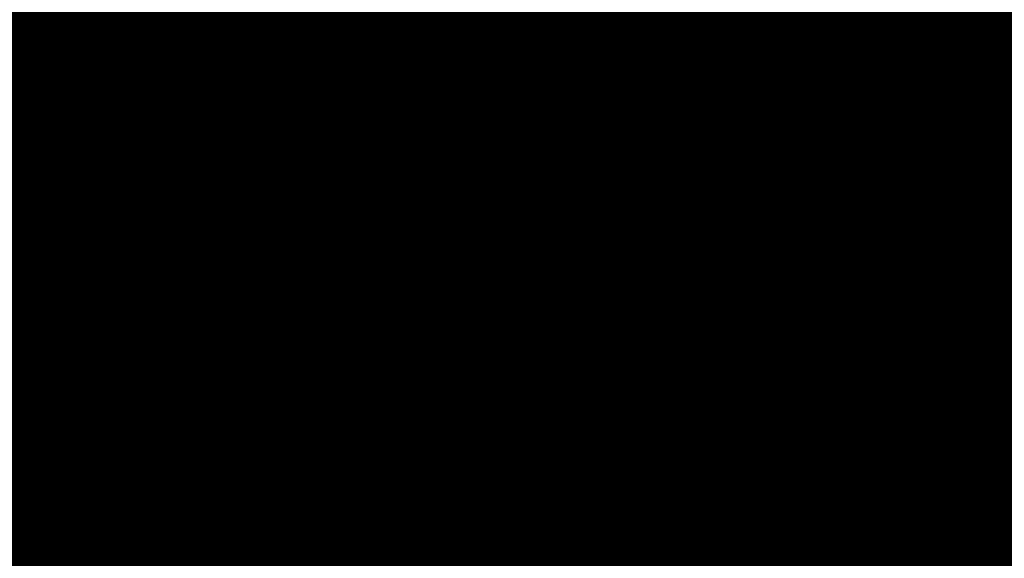
# Model space of a CAD drawing. Extents: x -18424 to 18190, y -15098 to 16756.
# Drawn here: x -7618 to -7433, y -625 to -524 of the extents above; entities that cross this region are included whole.
import ezdxf

# ---------------------------------------------------------------- set-up
doc = ezdxf.new("R2010")
doc.units = 0
doc.header["$MEASUREMENT"] = 0
doc.linetypes.add('12', pattern=[5, 3, -1, 0, -1])
for name, color, linetype in [('ALEA', 7, 'Continuous'), ('Arcs_Circles', 7, 'Continuous'), ('hatch', 7, 'Continuous'), ('NEW_OSI', 7, 'Continuous'), ('NEW_ROAD', 7, 'Continuous'), ('Objects', 7, 'Continuous'), ('Text blocks', 7, 'Continuous'), ('wall-ext', 7, 'Continuous')]:
    doc.layers.add(name, color=color, linetype=linetype)
doc.styles.add('GENERATED_STYLE_2', font='TIMES.TTF')
pattern_1 = [(45, (0, 300.0000000000001), (-95.4594154601839, 95.45941546018392), [0, -90.00000000000001, 0, -135]), (110, (300, 300.0000000000001), (126.8585038060976, 46.17271934896534), [0, -66, 0, -114])]

# ---------------------------------------------------------------- blocks, each defined once
blk = doc.blocks.new('HATCH_219', base_point=(-6777.602262634869, -1868.826904462982))
at = {"layer": 'hatch'}
h = blk.add_hatch(dxfattribs=at)
h.set_pattern_fill('RENDER COPY 1', color=72, scale=300, style=0, pattern_type=0)
h.set_pattern_definition(pattern_1)
h.paths.add_polyline_path([(-6777.602262634869, -1868.826904462982), (-7310.581168257439, -1769.639990022258), (-6656.854491877769, 1661.161196966979), (-6728.422273710152, 1579.196943556761), (-7224.896260933524, 862.8610096398405), (-7640.006699855091, -1463.022495335987), (-7683.729829841047, -1692.484396883928, 0.4142135623730966), (-7508.797430115685, -1949.775390753372), (-6930.966922336313, -2059.878890423925, 0.2003311235311187), (-6780.179431732239, -2028.190460927539), (-6568.199789243899, -1882.367297667973)], flags=0)
blk = doc.blocks.new('HATCH_224', base_point=(-7212.068824336528, -5237.151203787146))
at = {"layer": 'hatch'}
h = blk.add_hatch(dxfattribs=at)
h.set_pattern_fill('RENDER COPY 1', color=72, scale=300, style=0, pattern_type=0)
h.set_pattern_definition(pattern_1)
h.paths.add_polyline_path([(-7212.068824336528, -5237.151203787146, -0.02411069385015142), (-7329.834902872767, -5181.807617330133), (-8346.00288172275, -4643.018139352, -0.3293723801369384), (-9098.476237753448, -3276.164735623644), (-8776.485865257413, -1524.676043216812, -0.03119056826568466), (-8389.049751268354, 508.6145165585327, 0.08873880343416259), (-9027.446179401893, -1315.856218160237), (-9660.065696668931, -4455.621333731341), (-7636.626932492312, -5528.48284694813)], flags=0)
blk = doc.blocks.new('WALL_8', base_point=(-7150.540364034026, 2036.613036201248))
at = {"layer": 'wall-ext', "color": 134, "linetype": 'Continuous', "const_width": 10}
for points in [[(-7102.014776087893, 2037.736341235096, 0.1718928036230289), (-8978.758264726785, -1061.952400950528)], [(-7150.540364034026, 2036.613036201248, 0.1700985069245991), (-9008.180527758386, -1056.089152629188)]]:
    blk.add_lwpolyline(points, format="xyb", dxfattribs=at)
blk = doc.blocks.new('Hedge_Elev_519')
at = {"layer": 'Objects', "color": 0, "linetype": 'ByBlock', "const_width": 34.99999940395355}
for points in [[(0, 38.79303079220409), (9.235445494789685, 40.01746630904598)], [(9.235445494789685, 40.01746630904598), (12.73730947475224, 39.14500998976783)], [(12.73730947475224, 39.14500998976783), (19.95635085664758, 40.11173191718006)], [(19.95635085664758, 40.11173191718006), (22.3676178888879, 38.5025295673519)], [(111.6558637343985, 39.86357252474945), (117.4224518643581, 39.97124915406282)], [(117.4224518643581, 39.97124915406282), (115.0069677711277, 38.59022839934269)], [(22.3676178888879, 38.5025295673519), (27.86723359498753, 38.85749618557744)], [(27.86723359498753, 38.85749618557744), (33.100282364188, 39.50084601189973)], [(33.100282364188, 39.50084601189973), (35.06810917396824, 38.42706713640205)], [(35.06810917396824, 38.42706713640205), (39.40308606638126, 39.27831554400627)], [(39.40308606638126, 39.27831554400627), (38.57102741934837, 37.63679725654043)], [(42.98994005242423, 38.01522853791326), (46.13213735606036, 39.16233333007743)], [(46.13213735606036, 39.16233333007743), (48.56432750050731, 37.19881179051333)], [(48.56432750050731, 37.19881179051333), (50.65753078865806, 38.83691720416693)], [(50.65753078865806, 38.83691720416693), (55.24026003642868, 37.96152895778052)], [(59.19991846697133, 37.66315685065396), (61.64435430878818, 38.60170638397229)], [(61.64435430878818, 38.60170638397229), (67.30811101898108, 37.72340470885898)], [(67.30811101898108, 37.72340470885898), (70.96446542025978, 38.35046708087398)], [(70.96446542025978, 38.35046708087398), (76.68523355622712, 38.39662874195447)], [(76.68523355622712, 38.39662874195447), (82.08299101084069, 37.84779424601798)], [(82.08299101084069, 37.84779424601798), (83.49513888796359, 39.39783086854941)], [(83.49513888796359, 39.39783086854941), (89.16019315532532, 39.39783086854941)], [(89.16019315532532, 39.39783086854941), (88.3969861450713, 38.48822139469424)], [(88.3969861450713, 38.48822139469424), (91.99276083829751, 37.78261668125563)], [(91.99276083829751, 37.78261668125563), (95.07616257446745, 39.49749788121964)], [(95.07616257446745, 39.49749788121964), (99.7821597701986, 39.55935506174893)], [(99.7821597701986, 39.55935506174893), (101.1984436112595, 38.75174334377825)], [(101.1984436112595, 38.75174334377825), (107.3944421243624, 37.73820307745009)], [(107.3944421243624, 39.43753674133077), (111.6558637343985, 39.86357252474945)], [(107.3944421243624, 37.73820307745009), (107.3944421243624, 39.43753674133077)], [(115.0069677711277, 38.59022839934269), (121.0058186655151, 38.44107009271136)], [(121.0058186655151, 38.44107009271136), (122.0882247824984, 39.55935506174893)], [(122.0882247824984, 39.55935506174893), (127.3992080890847, 39.72087000630087)], [(128.297847647277, 38.09257776085595), (125.6288532881837, 37.4595775434266)], [(127.3992080890847, 39.72087000630087), (128.297847647277, 38.09257776085595)], [(131.0777020627718, 37.11933530205123), (131.2939075554604, 39.23630667496198)], [(131.2939075554604, 39.23630667496198), (136.6486023253738, 39.48773095791692)], [(136.6486023253738, 39.48773095791692), (139.8015044777148, 39.49974538326956)], [(139.8015044777148, 39.49974538326956), (143.6457614018926, 37.24969968057263)], [(143.6457614018926, 37.24969968057263), (144.7081364770474, 39.2809977483973)], [(144.7081364770474, 39.2809977483973), (148.2032693784791, 37.89488080514025)], [(148.2032693784791, 37.89488080514025), (151.4755468061688, 38.79303079220409)], [(17.85033418963705, 37.48739847642133), (12.76966731108763, 34.70672952015246)], [(38.57102741934837, 37.63679725654043), (44.51189371985087, 37.29195827194624)], [(44.51189371985087, 37.29195827194624), (42.98994005242423, 38.01522853791326)], [(54.95131023536977, 36.52401543073127), (51.04533823998971, 34.02782661308502)], [(55.24026003642868, 37.96152895778052), (59.19991846697133, 37.66315685065396)], [(75.48750703018604, 36.34515864807027), (74.65115022451589, 34.37488535301055)], [(99.9027515051538, 36.58729695450405), (102.4625077565387, 36.00503664345819)], [(125.6288532881837, 37.4595775434266), (131.0777020627718, 37.11933530205123)], [(12.76966731108763, 34.70672952015246), (15.06650600498844, 33.66745859043971)], [(15.06650600498844, 33.66745859043971), (18.34729865247544, 35.19827583159441)], [(18.34729865247544, 35.19827583159441), (20.86812818292811, 34.02730867020023)], [(55.9068801220294, 33.80919921482086), (57.00282949389152, 34.95687744361733)], [(57.00282949389152, 34.95687744361733), (60.60484868146572, 34.86494257858115)], [(60.60484868146572, 34.86494257858115), (60.30527512960423, 32.60556465468986)], [(74.65115022451589, 34.37488535301055), (78.05439984638213, 32.84518723844066)], [(83.75602901149445, 34.8844764251478), (87.5500055886836, 35.69609295175039)], [(87.5500055886836, 35.69609295175039), (89.33463352124782, 30.92433124556233)], [(100.3336216413557, 35.08617818934023), (96.98357187029922, 33.7802314082512)], [(102.4625077565387, 36.00503664345819), (100.3336216413557, 35.08617818934023)], [(117.0020432845146, 35.34928393430933), (116.8040035949107, 33.97315589004331)], [(120.937453612834, 33.1811749488548), (127.7532790497751, 36.16740249411702)], [(127.7532790497751, 36.16740249411702), (127.7705527819714, 32.17642121388488)], [(20.86812818292811, 34.02730867020023), (20.47164331692978, 32.45241078853969)], [(51.04533823998971, 34.02782661308502), (55.9068801220294, 33.80919921482086)], [(60.30527512960423, 32.60556465468986), (58.57238729640684, 30.96647884916937)], [(78.05439984638213, 32.84518723844066), (70.83900784458217, 32.16611784974275)], [(85.46450654725915, 31.18136041039917), (84.72043850760504, 32.84769371212693)], [(96.98357187029922, 33.7802314082512), (99.41089617512921, 33.40380715563449)], [(99.41089617512921, 33.40380715563449), (105.9053328770287, 34.06429534275889)], [(105.9053328770287, 34.06429534275889), (105.8012849973153, 32.12937165071066)], [(116.8040035949107, 33.97315589004331), (120.937453612834, 33.1811749488548)], [(131.7430245908636, 32.86426788498311), (134.9043608660351, 33.51323184253314)], [(133.4182522200848, 31.16024498818804), (131.7430245908636, 32.86426788498311)], [(134.9043608660351, 33.51323184253314), (135.8231936599898, 31.43548539542822)], [(20.47164331692978, 32.45241078853969), (26.13669758446159, 30.51415746353325)], [(58.57238729640684, 30.96647884916937), (64.72978347865624, 29.86806993887846)], [(64.72978347865624, 29.86806993887846), (63.31349963751028, 31.80633251284283)], [(70.83900784458217, 32.16611784974275), (72.87325337090762, 30.19111832570421)], [(72.87325337090762, 30.19111832570421), (77.47609475755868, 30.99872079479456)], [(77.47609475755868, 30.99872079479456), (79.95451038227826, 28.89894327635585)], [(89.33463352124782, 30.92433124556233), (85.46450654725915, 31.18136041039917)], [(93.9733199291202, 31.86491555458813), (98.36928201705665, 29.50267047086718)], [(127.7705527819714, 32.17642121388488), (133.4182522200848, 31.16024498818804)], [(135.8231936599898, 31.43548539542822), (131.6479785153004, 28.0913408072655)], [(0, 29.64203410728325), (4.45281131866296, 29.12607048762331)], [(4.45281131866296, 29.12607048762331), (5.585497782830346, 27.05918234345456)], [(79.95451038227826, 28.89894327635585), (78.89229750139754, 26.96068995138819)], [(83.49513888796359, 28.0913408072655), (82.78707806474024, 30.02959413227194)], [(98.36928201705665, 29.50267047086718), (102.7422935587482, 29.8195960326935)], [(102.7422935587482, 29.8195960326935), (99.06907091172367, 27.89810186012831)], [(119.0610234978413, 27.43305387747903), (123.9994456527846, 29.65932970060272)], [(123.9994456527846, 29.65932970060272), (122.7537095053744, 27.38196250984121)], [(151.4755468061688, 29.64203410728325), (142.5732491590976, 27.51325178640441)], [(5.585497782830346, 27.05918234345456), (2.565027577503362, 27.40366986683323)], [(78.89229750139754, 26.96068995138819), (83.49513888796359, 28.0913408072655)], [(99.06907091172367, 27.89810186012831), (99.356804253261, 25.78096400554833)], [(122.7537095053744, 27.38196250984121), (124.2636607667572, 25.7341086709171)], [(142.5732491590976, 27.51325178640441), (144.1616215429844, 24.96110663746241)], [(99.356804253261, 25.78096400554833), (97.2241876605905, 24.57445301252209)], [(124.2636607667572, 25.7341086709171), (120.2873773834105, 24.75860021195266)], [(97.2241876605905, 24.57445301252209), (103.4278093234526, 23.65358752968681)], [(103.4278093234526, 23.65358752968681), (103.6702903516373, 21.51602792640763)], [(123.6927355359419, 23.39327497679772), (119.9637990200566, 20.82287696506416)], [(120.2873773834105, 24.75860021195266), (123.6927355359419, 23.39327497679772)], [(138.3078537798226, 25.07968781492825), (137.3130327834275, 22.59961072115609)], [(144.1616215429844, 24.96110663746241), (138.3078537798226, 25.07968781492825)], [(103.6702903516373, 21.51602792640763), (97.30366304791681, 21.95352782098026)], [(97.30366304791681, 21.95352782098026), (97.79543728097445, 20.01143154460977)], [(97.79543728097445, 20.01143154460977), (102.9687173151935, 19.36918697131902)], [(119.9637990200566, 20.82287696506416), (123.9985535818962, 19.20082778138195)], [(123.9985535818962, 19.20082778138195), (125.2747823274933, 21.30744029632547)], [(125.2747823274933, 21.30744029632547), (127.3992080890847, 19.53070654023355)], [(127.3992080890847, 19.53070654023355), (126.6910661685542, 16.13875859700301)], [(89.87976980006957, 16.58077199397923), (93.76303454223151, 16.461802359311)], [(93.76303454223151, 16.461802359311), (91.99276083829751, 14.68506860325787)], [(91.99276083829751, 14.68506860325787), (85.38989700005999, 14.2094536605063)], [(85.38989700005999, 14.2094536605063), (85.61956464963998, 12.42377151590464)], [(85.61956464963998, 12.42377151590464), (93.05489262170106, 12.42377151590464)], [(93.05489262170106, 12.42377151590464), (91.50260855138202, 9.754723879393378)], [(22.0818308838266, 11.96176182334087), (22.58082277993793, 9.016622873404941)], [(22.58082277993793, 9.016622873404941), (17.28508577159472, 7.901172716758007)], [(91.50260855138202, 9.754723879393378), (95.53338934398283, 8.224216479104797)], [(17.28508577159472, 7.901172716758007), (19.76350139639933, 6.447482723012874)], [(19.76350139639933, 6.447482723012874), (25.53333341940846, 7.467594389885695)], [(25.53333341940846, 7.467594389885695), (21.53385619789554, 4.186181011180681)], [(95.53338934398283, 8.224216479104797), (89.5638956842923, 6.143672215402119)], [(89.5638956842923, 6.143672215402119), (91.53123590997481, 5.028800120021606)], [(91.53123590997481, 5.028800120021606), (95.53338934398283, 4.024661442266162)], [(12.32314539002208, 2.982967279682353), (11.77200790800836, 2.162573470722105)], [(23.37817176796399, 1.062712470507919), (12.32314539002208, 2.982967279682353)], [(21.53385619789554, 4.186181011180681), (26.84483950507708, 4.347705204612952)], [(26.84483950507708, 4.347705204612952), (23.37817176796399, 1.062712470507919)], [(95.53338934398283, 4.024661442266162), (88.2137061706332, 2.757042435865344)], [(22.42195310267743, 0.0827598764677889), (26.08163249465298, 1.137582966707916)], [(26.08163249465298, 1.137582966707916), (36.74171485602686, -0.1614640750378304)], [(88.2137061706332, 2.757042435865344), (88.34321861277165, 2.325202917286776)], [(0, 0), (7.197145101671769, 0.0006798000581579027)], [(7.197145101671769, 0.0006798000581579027), (12.68224438502868, 0.6327134990278663)], [(12.68224438502868, 0.6327134990278663), (22.42195310267743, 0.0827598764677889)], [(36.74171485602686, -0.1614640750378304), (42.69807074728902, 0.6853956912874778)], [(42.69807074728902, 0.6853956912874778), (48.09907209520731, 0.3831205144082563)], [(48.09907209520731, 0.3831205144082563), (52.5203365509546, 0.9464759095419394)], [(52.5203365509546, 0.9464759095419394), (60.99249393801308, -0.3213373254495948)], [(60.99249393801308, -0.3213373254495948), (64.74316453875082, -1.010144299672917)], [(64.74316453875082, -1.010144299672917), (69.98107914799341, -0.2103218139113065)], [(69.98107914799341, -0.2103218139113065), (75.6442681768665, -1.010144299672917)], [(75.6442681768665, -1.010144299672917), (81.61554597756849, 0.8677393395404351)], [(81.61554597756849, 0.8677393395404351), (88.80044538143667, -0.7954770558082097)], [(88.80044538143667, -0.7954770558082097), (93.9951351118751, 0.5428504056239307)], [(93.9951351118751, 0.5428504056239307), (108.6160112667714, -0.9723869280869664)], [(108.6160112667714, -0.9723869280869664), (116.2774386057093, -0.6232702900552923)], [(116.2774386057093, -0.6232702900552923), (123.6607020885798, -0.8898166557142537)], [(123.6607020885798, -0.8898166557142537), (125.7496072179232, 0.4195476236465792)], [(125.7496072179232, 0.4195476236465792), (131.8636974244865, -0.4599795413934542)], [(131.8636974244865, -0.4599795413934542), (138.2216473136254, 0.09813630635480466)], [(138.2216473136254, 0.09813630635480466), (142.9507572495354, 0.0853357175044856)], [(142.9507572495354, 0.0853357175044856), (148.0442375068595, 0.3797585100391386)], [(148.0442375068595, 0.3797585100391386), (151.4755468061688, 0)]]:
    blk.add_lwpolyline(points, dxfattribs=at)
blk = doc.blocks.new('Hedge_Elev_503')
at = {"layer": 'Objects', "color": 0, "linetype": 'ByBlock', "const_width": 34.99999940395355}
for points in [[(0, 38.79421822154113), (4.648047235642085, 40.01869121755451)], [(4.648047235642085, 40.01869121755451), (6.410477559208216, 39.14620819295823)], [(6.410477559208216, 39.14620819295823), (10.04370189668438, 40.1129597110973)], [(10.04370189668438, 40.1129597110973), (11.25725278277021, 38.50370810463617)], [(56.19455272262628, 39.86479272266975), (59.09678131914243, 39.97247264789442)], [(59.09678131914243, 39.97247264789442), (57.88110805588613, 38.59140962103093)], [(11.25725278277021, 38.50370810463617), (14.02511856620769, 38.85868558815807)], [(14.02511856620769, 38.85868558815807), (16.65882561145905, 39.50205510699837)], [(16.65882561145905, 39.50205510699837), (17.64920035500353, 38.4282433638306)], [(17.64920035500353, 38.4282433638306), (19.83092265228958, 39.27951782759263)], [(19.83092265228958, 39.27951782759263), (19.41216127294787, 37.63794929432407)], [(21.63612704268791, 38.01639215923127), (23.21754306633805, 39.16353206352396)], [(23.21754306633805, 39.16353206352396), (24.44162420934631, 37.19995042184789)], [(24.44162420934631, 37.19995042184789), (25.49509886442547, 38.83810597683838)], [(25.49509886442547, 38.83810597683838), (27.80151083164606, 37.96269093538945)], [(29.79434154377076, 37.66430969528756), (31.02458574408262, 38.60288795699415)], [(31.02458574408262, 38.60288795699415), (33.87506098482908, 37.72455939764016)], [(33.87506098482908, 37.72455939764016), (35.71524378672846, 38.35164096362485)], [(35.71524378672846, 38.35164096362485), (38.59441193677966, 38.39780403768363)], [(38.59441193677966, 38.39780403768363), (41.31101414397556, 37.84895274228167)], [(41.31101414397556, 37.84895274228167), (42.0217248552544, 39.39903681042179)], [(42.0217248552544, 39.39903681042179), (44.87285313510061, 39.39903681042179)], [(44.87285313510061, 39.39903681042179), (44.48874364777429, 38.48939949401468)], [(44.48874364777429, 38.48939949401468), (46.29843768281254, 37.78377318247662)], [(46.29843768281254, 37.78377318247662), (47.85026286810157, 39.49870687383419)], [(47.85026286810157, 39.49870687383419), (50.2187135583144, 39.56056594777137)], [(50.2187135583144, 39.56056594777137), (50.93150583195638, 38.75292950933346)], [(50.93150583195638, 38.75292950933346), (54.04984958452551, 37.73935821919968)], [(54.04984958452551, 39.43874389857399), (56.19455272262628, 39.86479272266975)], [(54.04984958452551, 37.73935821919968), (54.04984958452551, 39.43874389857399)], [(57.88110805588613, 38.59140962103093), (60.90023066696287, 38.44224674876124)], [(60.90023066696287, 38.44224674876124), (61.444987794567, 39.56056594777137)], [(61.444987794567, 39.56056594777137), (64.11791800574592, 39.72208583619028)], [(64.57018845838958, 38.09374374978316), (63.22692766390742, 37.46072415663056)], [(64.11791800574592, 39.72208583619028), (64.57018845838958, 38.09374374978316)], [(65.96924328890294, 37.12047150066239), (66.07805594371084, 39.23750767268429)], [(66.07805594371084, 39.23750767268429), (68.77298541268388, 39.48893965157232)], [(68.77298541268388, 39.48893965157232), (70.35978900994473, 39.50095444467868)], [(70.35978900994473, 39.50095444467868), (72.29454004925333, 37.25083986955229)], [(72.29454004925333, 37.25083986955229), (72.82921588422784, 39.28220011408418)], [(72.82921588422784, 39.28220011408418), (74.58825856710295, 37.89604074269276)], [(74.58825856710295, 37.89604074269276), (76.23514176950046, 38.79421822154113)], [(8.983778479580458, 37.48854594120589), (6.42676272399154, 34.70779187047631)], [(19.41216127294787, 37.63794929432407), (22.40210119527738, 37.29309975443377)], [(22.40210119527738, 37.29309975443377), (21.63612704268791, 38.01639215923127)], [(27.65608716748076, 36.52513340698997), (25.69027595178314, 34.02886818263426)], [(27.80151083164606, 37.96269093538945), (29.79434154377076, 37.66430969528756)], [(37.99161595129513, 36.34627114963967), (37.57069137967607, 34.37593754580116)], [(50.27940538748668, 36.58841686776887), (51.56768844593574, 36.00613873411515)], [(63.22692766390742, 37.46072415663056), (65.96924328890294, 37.12047150066239)], [(6.42676272399154, 34.70779187047631), (7.582723716660963, 33.66848912935914)], [(7.582723716660963, 33.66848912935914), (9.233892488591884, 35.19935322782981)], [(9.233892488591884, 35.19935322782981), (10.50258437109563, 34.02835022389559)], [(28.13700971449345, 33.81023409232823), (28.6885829386721, 34.95794745080573)], [(28.6885829386721, 34.95794745080573), (30.50141972461594, 34.86600977170338)], [(30.50141972461594, 34.86600977170338), (30.35064930207522, 32.60656268972942)], [(37.57069137967607, 34.37593754580116), (39.28349072498536, 32.84619260817102)], [(42.15302654699933, 34.88554421618831), (44.06247231782259, 35.69718558584272)], [(44.06247231782259, 35.69718558584272), (44.96064609117056, 30.92527781914525)], [(50.49625521315281, 35.08725215434002), (48.81023047439956, 33.78126539907292)], [(51.56768844593574, 36.00613873411515), (50.49625521315281, 35.08725215434002)], [(58.88519662206591, 35.35036595280413), (58.78552651602394, 33.97419578615742)], [(60.86582366469014, 33.18219060294955), (64.29611607437042, 36.16850955468664)], [(64.29611607437042, 36.16850955468664), (64.30480965858672, 32.17740611312399)], [(10.50258437109563, 34.02835022389559), (10.30304008420474, 32.45340413563944)], [(25.69027595178314, 34.02886818263426), (28.13700971449345, 33.81023409232823)], [(30.35064930207522, 32.60656268972942), (29.47851546648331, 30.9674267128629)], [(39.28349072498536, 32.84619260817102), (35.65210306025808, 32.16710243360262)], [(43.01287508291974, 31.18231485147696), (42.63839792350225, 32.84869915857881)], [(48.81023047439956, 33.78126539907292), (50.03186272066608, 33.40482962435568)], [(50.03186272066608, 33.40482962435568), (53.30040548629082, 34.06533802859213)], [(53.30040548629082, 34.06533802859213), (53.24803990631431, 32.13035510979337)], [(58.78552651602394, 33.97419578615742), (60.86582366469014, 33.18219060294955)], [(66.3040891324794, 32.8652738387596), (67.89513748450916, 33.51425766067253)], [(67.14720353940929, 31.16119878293654), (66.3040891324794, 32.8652738387596)], [(67.89513748450916, 33.51425766067253), (68.35757085931147, 31.43644761510583)], [(10.30304008420474, 32.45340413563944), (13.15416836413654, 30.51509148196459)], [(29.47851546648331, 30.9674267128629), (32.57743130327795, 29.86898418099262)], [(32.57743130327795, 29.86898418099262), (31.86463902959317, 31.8073060839085)], [(35.65210306025808, 32.16710243360262), (36.6759052472331, 30.19204245611851)], [(36.6759052472331, 30.19204245611851), (38.99243932189061, 30.99966964539299)], [(38.99243932189061, 30.99966964539299), (40.23978498591396, 28.8998278541358)], [(44.96064609117056, 30.92527781914525), (43.01287508291974, 31.18231485147696)], [(47.29522037318928, 31.86589091884246), (49.50763551248578, 29.50357352834226)], [(64.30480965858672, 32.17740611312399), (67.14720353940929, 31.16119878293654)], [(68.35757085931147, 31.43644761510583), (66.25625401190734, 28.09220066486131)], [(0, 29.64294143058823), (2.24102641851155, 29.12696201761886)], [(2.24102641851155, 29.12696201761886), (2.811088814699435, 27.0600106073539)], [(40.23978498591396, 28.8998278541358), (39.70519078063968, 26.96151520049973)], [(42.0217248552544, 28.09220066486131), (41.66536953336912, 30.03051331853617)], [(49.50763551248578, 29.50357352834226), (51.70850002078237, 29.82050879105305)], [(51.70850002078237, 29.82050879105305), (49.8598277093024, 27.89895580280616)], [(59.92144736862645, 27.43389358534184), (62.4068737033569, 29.66023755331451)], [(62.4068737033569, 29.66023755331451), (61.77991526810047, 27.38280065383063)], [(76.23514176950046, 29.64294143058823), (71.75476234517527, 27.51409394907284)], [(2.811088814699435, 27.0600106073539), (1.290936029852203, 27.40450867527067)], [(39.70519078063968, 26.96151520049973), (42.0217248552544, 28.09220066486131)], [(49.8598277093024, 27.89895580280616), (50.00463914947486, 25.78175314401914)], [(61.77991526810047, 27.38280065383063), (62.53984880789389, 25.73489637517671)], [(71.75476234517527, 27.51409394907284), (72.55416394115247, 24.96187068063462)], [(50.00463914947486, 25.78175314401914), (48.93132842896453, 24.57520522047936)], [(62.53984880789389, 25.73489637517671), (60.5386510315093, 24.75935805653544)], [(48.93132842896453, 24.57520522047936), (52.05350878694546, 23.65431155055306)], [(52.05350878694546, 23.65431155055306), (52.17554548494615, 21.51668651797047)], [(62.25251156548941, 23.39399102966674), (60.37579938367605, 20.82351433972875)], [(60.5386510315093, 24.75935805653544), (62.25251156548941, 23.39399102966674)], [(69.60805927462557, 25.08045548779287), (69.10738229213872, 22.60030248048058)], [(72.55416394115247, 24.96187068063462), (69.60805927462557, 25.08045548779287)], [(52.17554548494615, 21.51668651797047), (48.97132707922695, 21.95419980412913)], [(48.97132707922695, 21.95419980412913), (49.21882893128303, 20.01204408146)], [(49.21882893128303, 20.01204408146), (51.82245535903036, 19.36977984948231)], [(60.37579938367605, 20.82351433972875), (62.40642473880731, 19.20141550618039)], [(62.40642473880731, 19.20141550618039), (63.04872959528296, 21.30809250315717)], [(63.04872959528296, 21.30809250315717), (64.11791800574592, 19.53130436240535)], [(64.11791800574592, 19.53130436240535), (63.76152186892493, 16.13925259386353)], [(45.2350041798253, 16.58127952058116), (47.18938720988652, 16.46230624433011)], [(47.18938720988652, 16.46230624433011), (46.29843768281254, 14.68551810361708)], [(46.29843768281254, 14.68551810361708), (42.97532532965585, 14.20988860260274)], [(42.97532532965585, 14.20988860260274), (43.09091326576017, 12.42415179943684)], [(43.09091326576017, 12.42415179943684), (46.83299107306553, 12.42415179943684)], [(46.83299107306553, 12.42415179943684), (46.05175212947064, 9.755022465120568)], [(11.11342090161115, 11.96212796505812), (11.36455528431489, 9.016898866342391)], [(11.36455528431489, 9.016898866342391), (8.6992982833176, 7.901414566494655)], [(46.05175212947064, 9.755022465120568), (48.08037755215298, 8.224468217000032)], [(8.6992982833176, 7.901414566494655), (9.946643947383752, 6.447680076248209)], [(9.946643947383752, 6.447680076248209), (12.85050514171345, 7.467822968072926)], [(12.85050514171345, 7.467822968072926), (10.83763428952182, 4.186309147447461)], [(48.08037755215298, 8.224468217000032), (45.07602995259634, 6.143860269196234)], [(45.07602995259634, 6.143860269196234), (46.06615980639819, 5.028954048308998)], [(46.06615980639819, 5.028954048308998), (48.08037755215298, 4.024784634524425)], [(6.202035613422455, 2.983058586362625), (5.924657218284095, 2.162639665683679)], [(11.76584786535253, 1.06274499944259), (6.202035613422455, 2.983058586362625)], [(10.83763428952182, 4.186309147447461), (13.51056450100033, 4.347838285029803)], [(13.51056450100033, 4.347838285029803), (11.76584786535253, 1.06274499944259)], [(48.08037755215298, 4.024784634524425), (44.39650186268486, 2.757126827133697)], [(11.28459879876857, 0.08276240969355755), (13.12645501358841, 1.137617787379578)], [(13.12645501358841, 1.137617787379578), (18.49149846270566, -0.161469017347716)], [(44.39650186268486, 2.757126827133697), (44.46168333649708, 2.325274090229497)], [(0, 0), (3.62220430115832, 0.0006798208663937093)], [(3.62220430115832, 0.0006798208663937093), (6.382764208702882, 0.6327328659748499)], [(6.382764208702882, 0.6327328659748499), (11.28459879876857, 0.08276240969355755)], [(18.49149846270566, -0.161469017347716), (21.48923404032351, 0.6854166708019599)], [(21.48923404032351, 0.6854166708019599), (24.20746884546134, 0.3831322414769885)], [(24.20746884546134, 0.3831322414769885), (26.43261824872213, 0.9465048805513923)], [(26.43261824872213, 0.9465048805513923), (30.69651518201659, -0.3213471613752632)], [(30.69651518201659, -0.3213471613752632), (32.58416576989547, -1.01017521953021)], [(32.58416576989547, -1.01017521953021), (35.22032171210254, -0.2103282517246703)], [(35.22032171210254, -0.2103282517246703), (38.07051124821344, -1.01017521953021)], [(38.07051124821344, -1.01017521953021), (41.07575677648406, 0.8677659004749027)], [(41.07575677648406, 0.8677659004749027), (44.69179802012052, -0.7955014048413663)], [(44.69179802012052, -0.7955014048413663), (47.3061995944901, 0.5428670219203142)], [(47.3061995944901, 0.5428670219203142), (54.66464516517436, -0.9724166922157745)], [(54.66464516517436, -0.9724166922157745), (58.52051505081367, -0.6232893679518166)], [(58.52051505081367, -0.6232893679518166), (62.23638966032053, -0.8898438924209507)], [(62.23638966032053, -0.8898438924209507), (63.28770112303674, 0.4195604657253347)], [(63.28770112303674, 0.4195604657253347), (66.36482177727217, -0.4599936210668062)], [(66.36482177727217, -0.4599936210668062), (69.56467298350096, 0.09813931024304991)], [(69.56467298350096, 0.09813931024304991), (71.94475593424274, 0.08533832957506614)], [(71.94475593424274, 0.08533832957506614), (74.5082204518136, 0.3797701341991127)], [(74.5082204518136, 0.3797701341991127), (76.23514176950046, 0)]]:
    blk.add_lwpolyline(points, dxfattribs=at)
blk = doc.blocks.new('PLR_A1194ZA')
at = {"layer": 'Objects', "color": 0, "linetype": 'ByBlock', "const_width": 18.00000071525574}
for points in [[(0.2211560029536486, 0.635985005646944), (0.184948998503387, 0.5170649848878384)], [(0.23180500138551, 0.5158150102943182), (0.2211560029536486, 0.635985005646944)], [(0.1543089980259538, 0.4285719711333513), (0.184948998503387, 0.5170649848878384)], [(-0.1097769942134619, 0.4238380119204521), (-0.08444999693892896, 0.5131159909069538)], [(-0.08444999693892896, 0.5131159909069538), (-0.07419000030495226, 0.4180439747869968)], [(0.23180500138551, 0.5158150102943182), (0.2405229955911636, 0.4154520109295845)], [(-0.003359000038472004, 0.3711029887199402), (0.03605399979278445, 0.4394319839775562)], [(0.03605399979278445, 0.4394319839775562), (0.02477100060787052, 0.3589389845728874)], [(-0.1097769942134619, 0.4238380119204521), (-0.1307960017584264, 0.3492499934509397)], [(0.1543089980259538, 0.4285719711333513), (0.1218219986185431, 0.292377988807857)], [(0.4017340019345284, 0.3958649933338165), (0.5185320042073727, 0.4260729998350143)], [(0.5185320042073727, 0.4260729998350143), (0.4186019767075777, 0.3521329956129193)], [(-0.0637599965557456, 0.3467669943347573), (-0.07419000030495226, 0.4180439747869968)], [(0.1867949962615967, 0.294252997264266), (0.2405229955911636, 0.4154520109295845)], [(-0.2554349834099412, 0.3576289862394333), (-0.3393529914319515, 0.3972509875893593)], [(-0.3393529914319515, 0.3972509875893593), (-0.2744699828326702, 0.3270079847425222)], [(-0.1371650025248528, 0.346775003708899), (-0.1981070032343268, 0.3968569915741682)], [(-0.1981070032343268, 0.3968569915741682), (-0.1592119922861457, 0.3254879964515567)], [(0.4017340019345284, 0.3958649933338165), (0.3042459953576326, 0.3704709932208061)], [(-0.003359000038472004, 0.3711029887199402), (-0.03617100010160357, 0.3139890031889081)], [(0.208035996183753, 0.2792589832097292), (0.3042459953576326, 0.3704709932208061)], [(-0.2554349834099412, 0.3576289862394333), (-0.1854180009104311, 0.3244219813495874)], [(0.01856799935922027, 0.2980229910463095), (0.02477100060787052, 0.3589389845728874)], [(0.3454789984971285, 0.2936279866844416), (0.4186019767075777, 0.3521329956129193)], [(-0.4086540080606937, 0.2602099906653166), (-0.4557409789413214, 0.3507819958031178)], [(-0.4557409789413214, 0.3507819958031178), (-0.3757969941943884, 0.2824229886755347)], [(-0.1371650025248528, 0.346775003708899), (-0.08634799742139876, 0.3048660000786185)], [(-0.1076229964382946, 0.2499369904398918), (-0.1307960017584264, 0.3492499934509397)], [(-0.0637599965557456, 0.3467669943347573), (-0.05879399832338095, 0.2391780028119683)], [(-0.2276259940117598, 0.2722820034250617), (-0.2744699828326702, 0.3270079847425222)], [(-0.1258299918845296, 0.2416610019281507), (-0.1854180009104311, 0.3244219813495874)], [(-0.1319639966823161, 0.2706540049985051), (-0.1592119922861457, 0.3254879964515567)], [(-0.03769100003410131, 0.2273189835250378), (-0.03617100010160357, 0.3139890031889081)], [(-0.05441699759103358, 0.2242780057713389), (-0.08634799742139876, 0.3048660000786185)], [(0.01856799935922027, 0.2980229910463095), (0.0003219999825887498, 0.2083119936287403)], [(0.1218219986185431, 0.292377988807857), (0.1193229923956096, 0.1986669842153788)], [(0.1299439929425716, 0.1911700004711747), (0.1867949962615967, 0.294252997264266)], [(0.3454789984971285, 0.2936279866844416), (0.2280279994010925, 0.2174099907279015)], [(-0.3136700019240379, 0.2332380041480064), (-0.3757969941943884, 0.2824229886755347)], [(-0.2276259940117598, 0.2722820034250617), (-0.1498310011811554, 0.1977979904040694)], [(-0.1319639966823161, 0.2706540049985051), (-0.08330699638463557, 0.1931070000864565)], [(0.1299439929425716, 0.1911700004711747), (0.208035996183753, 0.2792589832097292)], [(-0.4086540080606937, 0.2602099906653166), (-0.3692029975354671, 0.1846469938755035)], [(-0.07948499987833202, 0.1638659974560142), (-0.1076229964382946, 0.2499369904398918)], [(-0.07948499987833202, 0.1638659974560142), (-0.1258299918845296, 0.2416610019281507)], [(-0.05879399832338095, 0.2391780028119683), (-0.0703809957485646, 0.1680039917118847)], [(-0.3136700019240379, 0.2332380041480064), (-0.2285199938341975, 0.1508640008978546)], [(-0.03236899792682379, 0.1505319960415363), (-0.05441699759103358, 0.2242780057713389)], [(-0.03236899792682379, 0.1505319960415363), (-0.03769100003410131, 0.2273189835250378)], [(0.0003219999825887498, 0.2083119936287403), (-0.02400699886493385, 0.1520529971458018)], [(0.2280279994010925, 0.2174099907279015), (0.140563992317766, 0.183673994615674)], [(-0.1498310011811554, 0.1977979904040694), (-0.08858799701556563, 0.1597279915586114)], [(0.06684499676339328, 0.1243229955434799), (0.1193229923956096, 0.1986669842153788)], [(-0.08330699638463557, 0.1931070000864565), (-0.04073199816048145, 0.1490119961090386)], [(-0.2757219830527902, 0.1226349966600537), (-0.3692029975354671, 0.1846469938755035)], [(-0.006271000165725127, 0.183856999501586), (-0.004995999915990978, 0.1500000013038516)], [(-0.004995999915990978, 0.1500000013038516), (-0.006271000165725127, 0.183856999501586)], [(0.140563992317766, 0.183673994615674), (0.08808599668554962, 0.109329994302243)], [(-0.0703809957485646, 0.1680039917118847), (-0.04141499812249094, 0.1042780000716448)], [(-0.09876899421215057, 0.159073993563652), (-0.07999399676918983, 0.1299059949815273)], [(-0.07999399676918983, 0.1299059949815273), (-0.09876899421215057, 0.159073993563652)], [(-0.05962199647910893, 0.09600199991837144), (-0.08858799701556563, 0.1597279915586114)], [(0.08622599998489022, 0.1590700005181134), (0.07000199984759092, 0.1299029914662242)], [(0.07000199984759092, 0.1299029914662242), (0.08622599998489022, 0.1590700005181134)], [(0.1823970000259578, 0.1643109950236976), (0.149316992610693, 0.1324919983744621)], [(0.1641970011405647, 0.1236539916135371), (0.1823970000259578, 0.1643109950236976)], [(-0.2285199938341975, 0.1508640008978546), (-0.1840929966419935, 0.08514999644830823)], [(-0.03008899802807719, 0.09047099738381803), (-0.04073199816048145, 0.1490119961090386)], [(-0.02400699886493385, 0.1520529971458018), (-0.01336299901595339, 0.09351199842058122)], [(0.494999997317791, 0.139999995008111), (0.4042040091007948, 0.1099999994039536)], [(0.4242039751261473, 0.07999999797903001), (0.494999997317791, 0.139999995008111)], [(0.1235089963302016, 0.109479995444417), (0.149316992610693, 0.1324919983744621)], [(-0.4752929788082838, 0.097314000595361), (-0.394192012026906, 0.1235609990544617)], [(-0.284051988273859, 0.1022730022668839), (-0.394192012026906, 0.1235609990544617)], [(-0.188257999252528, 0.07496899925172329), (-0.2757219830527902, 0.1226349966600537)], [(0.06684499676339328, 0.1243229955434799), (0.02186399942729622, 0.06059999577701092)], [(0.1641970011405647, 0.1236539916135371), (0.1489399932324886, 0.08973099756985903)], [(-0.01658599940128624, 0.04965600091964006), (-0.04141499812249094, 0.1042780000716448)], [(0.04310499934945256, 0.04560599918477237), (0.08808599668554962, 0.109329994302243)], [(0.1235089963302016, 0.109479995444417), (0.0885179964825511, 0.07142399554140866)], [(0.3349999897181988, 0.08999999845400453), (0.4042040091007948, 0.1099999994039536)], [(-0.4752929788082838, 0.097314000595361), (-0.5723599810153246, 0.06571399862878025)], [(-0.188257999252528, 0.07496899925172329), (-0.284051988273859, 0.1022730022668839)], [(-0.05962199647910893, 0.09600199991837144), (-0.03479399892967194, 0.04137999785598367)], [(-0.004239999907440506, 0.04333499819040298), (-0.01336299901595339, 0.09351199842058122)], [(0.1098009990528226, 0.06033100071363151), (0.1489399932324886, 0.08973099756985903)], [(0.1539389952085912, 0.09135499713011086), (0.1249040011316538, 0.07499899948015809)], [(0.1249040011316538, 0.07499899948015809), (0.1539389952085912, 0.09135499713011086)], [(0.3349999897181988, 0.08999999845400453), (0.2349999966099858, 0.04999999655410647)], [(0.4242039751261473, 0.07999999797903001), (0.3649999853223562, 0.02999999851454049)], [(-0.5723599810153246, 0.06571399862878025), (-0.4674260038882494, 0.05844099796377122)], [(-0.2701689954847097, 0.04905399982817471), (-0.1924229902215302, 0.06478799623437226)], [(-0.1211559982039034, 0.03563399950508028), (-0.1924229902215302, 0.06478799623437226)], [(0.0885179964825511, 0.07142399554140866), (0.07084299577400088, 0.04166399885434657)], [(0.1139499945566058, 0.05167399649508297), (0.1613850006833673, 0.06375800003297627)], [(0.1973839942365885, 0.05439500091597438), (0.1613850006833673, 0.06375800003297627)], [(-0.3886390011757612, 0.04997999640181661), (-0.4674260038882494, 0.05844099796377122)], [(0.07291699876077473, 0.0373349990695715), (0.1098009990528226, 0.06033100071363151)], [(0.1973839942365885, 0.05439500091597438), (0.2404739847406745, 0.04310699878260493)], [(-0.3886390011757612, 0.04997999640181661), (-0.2701689954847097, 0.04905399982817471)], [(0.07291699876077473, 0.0373349990695715), (0.1139499945566058, 0.05167399649508297)], [(0.2349999966099858, 0.04999999655410647), (0.1749999937601388, 0.009999999747378752)], [(0.2404739847406745, 0.04310699878260493), (0.1949489931575954, 0.03725999849848449)], [(-0.1211559982039034, 0.03563399950508028), (-0.06006999756209552, 0.01064399984898046)], [(0.1092599937692285, 0.02813699829857796), (0.07499099592678249, 0.03300599928479642)], [(0.1608439953997731, 0.03156400052830577), (0.1949489931575954, 0.03725999849848449)], [(0.1608439953997731, 0.03156400052830577), (0.1092599937692285, 0.02813699829857796)], [(0.2649999922141433, 0.009999999747378752), (0.3649999853223562, 0.02999999851454049)], [(0.1049999962560833, 0.009999999747378752), (0.1749999937601388, 0.009999999747378752)], [(0.1749999937601388, 0), (0.2649999922141433, 0.009999999747378752)], [(0.1449999981559813, 0), (0.1787239918485284, -0.001143000008596573)], [(0.1787239918485284, -0.001143000008596573), (0.1449999981559813, 0)], [(0.1749999937601388, 0), (0.2649999922141433, -0.009999999747378752)], [(0.1749999937601388, -0.009999999747378752), (0.1049999962560833, -0.009999999747378752)], [(0.2349999966099858, -0.04999999655410647), (0.1749999937601388, -0.009999999747378752)], [(0.2649999922141433, -0.009999999747378752), (0.3649999853223562, -0.02999999851454049)], [(-0.06678400095552206, -0.02401399979135022), (-0.1325319986790419, -0.06598099716939032)], [(0.4242039751261473, -0.07999999797903001), (0.3649999853223562, -0.02999999851454049)], [(0.3349999897181988, -0.08999999845400453), (0.2349999966099858, -0.04999999655410647)], [(0.003653000021586195, -0.06057299906387925), (0.02761599898803979, -0.1284689991734922)], [(-0.2092379843816161, -0.1149419927969575), (-0.1325319986790419, -0.06598099716939032)], [(-0.1348969992250204, -0.0749919970985502), (-0.1664820010773838, -0.09363300050608814)], [(-0.08233599946834147, -0.09510099771432579), (-0.05078900139778852, -0.07764199981465936)], [(-0.04634799843188375, -0.07993999752216041), (-0.07146300049498677, -0.1176120014861226)], [(-0.04634799843188375, -0.07993999752216041), (-0.06258100038394332, -0.1222059945575893)], [(0.4242039751261473, -0.07999999797903001), (0.494999997317791, -0.139999995008111)], [(-0.118542998097837, -0.08789699641056359), (-0.1952489954419434, -0.1368579920381308)], [(-0.03792499774135649, -0.1180719933472574), (-0.04190699837636203, -0.08223699987865984)], [(0.3349999897181988, -0.08999999845400453), (0.4042040091007948, -0.1099999994039536)], [(-0.1230719964951277, -0.1303229946643114), (-0.08233599946834147, -0.09510099771432579)], [(0.494999997317791, -0.139999995008111), (0.4042040091007948, -0.1099999994039536)], [(-0.4405220039188862, -0.1391900004819036), (-0.3029639832675457, -0.1130769960582256)], [(-0.3029639832675457, -0.1130769960582256), (-0.2092379843816161, -0.1149419927969575)], [(-0.07146300049498677, -0.1176120014861226), (-0.1033170032314956, -0.1574289985001087)], [(-0.06258100038394332, -0.1222059945575893), (-0.07666999590583146, -0.1712119905278087)], [(-0.04313199897296727, -0.1716709928587079), (-0.03792499774135649, -0.1180719933472574)], [(0.05024799611419439, -0.1204809988848865), (0.0782049959525466, -0.1996919978410006)], [(-0.2022439846768975, -0.1258999924175441), (-0.307859992608428, -0.1778919948264956)], [(-0.2022439846768975, -0.1258999924175441), (-0.2938709920272231, -0.1998079940676689)], [(-0.1230719964951277, -0.1303229946643114), (-0.1478509977459908, -0.156462995801121)], [(-0.07999399676918983, -0.1298959949053824), (-0.09876899421215057, -0.1613479922525585)], [(0.05557299591600895, -0.2076799981296062), (0.02761599898803979, -0.1284689991734922)], [(-0.4405220039188862, -0.1391900004819036), (-0.5303449928760529, -0.1656789914704859)], [(-0.2330190036445856, -0.222656992264092), (-0.1952489954419434, -0.1368579920381308)], [(-0.1820309902541339, -0.1898949965834618), (-0.1478509977459908, -0.156462995801121)], [(-0.1391220022924244, -0.1722369925118983), (-0.1033170032314956, -0.1574289985001087)], [(-0.6508219987154007, -0.1963109942153096), (-0.5303449928760529, -0.1656789914704859)], [(-0.1391220022924244, -0.1722369925118983), (-0.1820309902541339, -0.1898949965834618)], [(-0.06806399906054139, -0.2089899964630604), (-0.07666999590583146, -0.1712119905278087)], [(-0.04313199897296727, -0.1716709928587079), (-0.05014700000174344, -0.2069999929517508)], [(-0.307859992608428, -0.1778919948264956), (-0.4314289893954992, -0.2259209984913468)], [(-0.5312769673764706, -0.212540989741683), (-0.6508219987154007, -0.1963109942153096)], [(-0.2938709920272231, -0.1998079940676689), (-0.3894619876518846, -0.2916689962148666)], [(0.06688899593427777, -0.2036859979853034), (0.1141499960795045, -0.3015349851921201)], [(0.06688899593427777, -0.2036859979853034), (0.09151799604296684, -0.3095229854807258)], [(0.1474319957196712, -0.2516119973734021), (0.0782049959525466, -0.1996919978410006)], [(-0.5312769673764706, -0.212540989741683), (-0.4314289893954992, -0.2259209984913468)], [(-0.06806399906054139, -0.2089899964630604), (-0.05767999682575464, -0.2542139962315559)], [(-0.05767999682575464, -0.2542139962315559), (-0.05014700000174344, -0.2069999929517508)], [(0.03427299961913377, -0.2915499964728951), (0.05557299591600895, -0.2076799981296062)], [(-0.3146209986880422, -0.336433993652463), (-0.2330190036445856, -0.222656992264092)], [(0.2326339948922396, -0.3487949958071113), (0.1474319957196712, -0.2516119973734021)], [(-0.4193659871816635, -0.3878689836710691), (-0.3894619876518846, -0.2916689962148666)], [(0.02894799981731921, -0.4206849727779627), (0.03427299961913377, -0.2915499964728951)], [(0.1141499960795045, -0.3015349851921201), (0.1767199952155352, -0.4067060071974993)], [(0.09151799604296684, -0.3095229854807258), (0.1088239951059222, -0.4306689836084843)], [(-0.3146209986880422, -0.336433993652463), (-0.3764669876545668, -0.406753970310092)], [(0.2326339948922396, -0.3487949958071113), (0.2829039935022593, -0.4191190004348755)], [(-0.4193659871816635, -0.3878689836710691), (-0.4549769684672356, -0.5031350068747997)], [(-0.4549769684672356, -0.5031350068747997), (-0.3764669876545668, -0.406753970310092)], [(0.256944983266294, -0.4537319764494896), (0.1767199952155352, -0.4067060071974993)], [(0.02894799981731921, -0.4206849727779627), (0.03395499952603132, -0.5069829989224672)], [(0.3531139809638262, -0.5098799709230661), (0.2829039935022593, -0.4191190004348755)], [(0.07588999578729272, -0.5176339764147997), (0.1088239951059222, -0.4306689836084843)], [(0.256944983266294, -0.4537319764494896), (0.3531139809638262, -0.5098799709230661)], [(0.03626999969128519, -0.621707970276475), (0.03395499952603132, -0.5069829989224672)], [(0.07588999578729272, -0.5176339764147997), (0.03626999969128519, -0.621707970276475)]]:
    blk.add_lwpolyline(points, dxfattribs=at)
blk = doc.blocks.new('Tree_1_Plan_449')
at = {"layer": 'Objects', "color": 0, "linetype": 'ByBlock', "const_width": 34.99999940395355}
for points in [[(-115.709140683, -92.6454736159), (-82.89438730639999, -60.6067723552)], [(-44.5753040168, -69.9910663889), (-104.224221579, -105.399676316)], [(-129.151051107, -72.74471363400001), (-115.709140683, -92.6454736159)], [(-104.224221579, -105.399676316), (-92.59781804240001, -115.74730961)], [(-92.59781804240001, -115.74730961), (-80.5483693838, -108.310149678)], [(-80.5483693838, -108.310149678), (-81.6780955225, -123.695117911)], [(-81.6780955225, -123.695117911), (-61.71989686329999, -134.768109057)], [(-61.71989686329999, -134.768109057), (-37.5116066589, -143.403847425)]]:
    blk.add_lwpolyline(points, dxfattribs=at)

msp = doc.modelspace()

# ---------------------------------------------------------------- linework, layer by layer
at = {"layer": 'ALEA', "color": 21, "linetype": 'Continuous', "const_width": 18.00000071525574}
msp.add_lwpolyline([(-7765.240487203912, -597.429631748679, 1), (-7413.636250629388, -597.429631748679, 1)], format="xyb", close=True, dxfattribs=at)
at = {"layer": 'Arcs_Circles', "color": 18, "linetype": 'Continuous', "const_width": 35}
msp.add_lwpolyline([(-7150.540364034016, 2036.613036201245, 0.1738857899761722), (-9022.497247878497, -1130.749772470398)], format="xyb", dxfattribs=at)
at = {"layer": 'NEW_OSI', "color": 251, "linetype": '12', "const_width": 25}
msp.add_lwpolyline([(-6839.735605870808, 3589.10088315377, 0.222136470077644), (-10100.07746973651, -897.7206011501845)], format="xyb", dxfattribs=at)
at = {"layer": 'NEW_ROAD', "color": 12, "linetype": 'Continuous', "const_width": 25}
msp.add_lwpolyline([(-7344.153412257591, 877.9236018696603), (-7818.373831503288, -1670.290358591907)], dxfattribs=at)
at = {"layer": 'wall-ext', "color": 32, "linetype": 'Continuous', "const_width": 18.00000071525574}
msp.add_lwpolyline([(-7224.896260933524, 862.8610096398405), (-7702.480155530836, -1703.426518510619)], dxfattribs=at)

# ---------------------------------------------------------------- block references
at = {"layer": 'hatch', "color": 72, "linetype": 'Continuous'}
for name, p in [('HATCH_219', (-6777.602262634869, -1868.826904462982)), ('HATCH_224', (-7212.068824336528, -5237.151203787146))]:
    msp.add_blockref(name, p, dxfattribs=at)
at = {"layer": 'Objects', "color": 72, "linetype": 'Continuous', "xscale": 179.586335254431, "yscale": 166.9723883492428}
for p, rotation in [((-7173.52408910039, 770.4285334536592), 141.14675513085), ((-7159.861298669601, 139.8413718660427), 141.14675513085), ((-7307.500024671383, 123.9414792698354), 141.14675513085), ((-7216.32833721424, -444.6098592504061), 141.14675513085), ((-7467.182254285192, -824.2488482907355), 141.14675513085), ((-7528.853716690888, -1143.239171078807), 141.14675513085), ((-7421.344076545342, -1850.421256659336), 141.14675513085), ((-7115.074818266467, -1901.781618959971), 141.14675513085), ((-6944.762749647801, -1967.007517579886), 141.14675513085), ((-7279.981478837031, -1919.876541889039), 289.5153431157093)]:
    msp.add_blockref('PLR_A1194ZA', p, dxfattribs=dict(at, rotation=rotation))
at = {"layer": 'Objects', "color": 134, "linetype": 'Continuous'}
msp.add_blockref('Tree_1_Plan_449', (-7370.052688787423, -433.2945204469712), dxfattribs=at)
at = {"layer": 'Objects', "color": 134, "linetype": 'Continuous', "rotation": 259.4644308629185}
for name, p in [('Hedge_Elev_519', (-7463.889877812934, -426.7760214687705)), ('Hedge_Elev_503', (-7491.587799668188, -575.6978840962884))]:
    msp.add_blockref(name, p, dxfattribs=at)
at = {"layer": 'wall-ext', "color": 134}
msp.add_blockref('WALL_8', (-7150.540364034026, 2036.613036201248), dxfattribs=at)

# ---------------------------------------------------------------- texts
at = {"layer": 'Text blocks', "color": 5, "insert": (-7579.438368916651, -419.304631748679), "char_height": 200, "width": 420, "attachment_point": 2, "style": 'GENERATED_STYLE_2'}
msp.add_mtext('{\\fTimes New Roman CYR|b0|i0|c204|p18;F}', dxfattribs=at)

doc.saveas('drawing.dxf')
